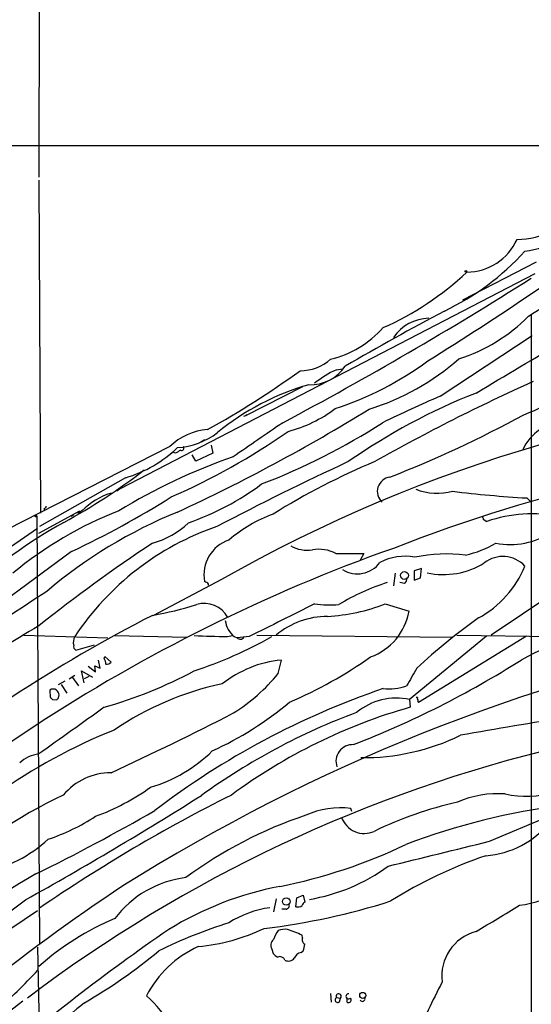
# Model space of a CAD drawing. Extents: x 3 to 1071, y 681 to 1576.
# Drawn here: x 381 to 464, y 841 to 1001 of the extents above; entities that cross this region are included whole.
import ezdxf

# ---------------------------------------------------------------- set-up
doc = ezdxf.new("R2010")
doc.units = 0
doc.header["$MEASUREMENT"] = 0
doc.layers.add('MAIN', color=5, linetype='CONTINUOUS')

msp = doc.modelspace()

# ---------------------------------------------------------------- linework, layer by layer
at = {"layer": 'MAIN'}
for p, q in [((384.7253, 1521.4382), (383.794, 975.7615)), ((62.6533, 980.7569), (486.8333, 980.9262)), ((383.794, 975.2535), (384.048, 920.9822)), ((464.9047, 961.8762), (452.882, 955.6955)), ((397.0867, 924.9615), (464.7353, 960.0135)), ((464.058, 953.2402), (464.058, 784.4995)), ((449.2413, 940.0322), (464.2273, 949.9382)), ((432.308, 944.3502), (433.324, 944.5195)), ((426.8047, 941.5562), (417.4913, 936.8149)), ((417.4913, 936.8149), (417.1527, 936.7302)), ((417.6607, 937.0689), (417.4913, 936.8149)), ((410.8027, 932.9202), (410.21, 932.5815)), ((405.13, 931.8195), (378.6293, 918.2729)), ((411.9033, 932.0735), (412.1573, 930.7189)), ((405.638, 930.8882), (405.2993, 930.6342)), ((406.0613, 930.7189), (405.638, 930.8882)), ((409.3633, 929.4489), (408.7707, 930.4649)), ((412.1573, 930.7189), (409.3633, 929.4489)), ((397.9333, 926.7395), (383.8787, 918.7809)), ((397.0867, 924.9615), (396.494, 924.5382)), ((463.3807, 923.4375), (463.9733, 922.8449)), ((384.6407, 921.7442), (384.6407, 921.4055)), ((383.4553, 920.4742), (383.8787, 850.7089)), ((383.794, 917.6802), (390.4827, 921.3209)), ((389.0433, 920.4742), (389.4667, 920.7282)), ((390.8213, 921.3209), (390.144, 920.8975)), ((456.2687, 919.9662), (456.8613, 919.6275)), ((383.54, 918.4422), (358.3093, 901.0009)), ((389.128, 914.7169), (373.0413, 902.8635)), ((432.2233, 914.3782), (436.7953, 914.3782)), ((436.7953, 914.3782), (436.2027, 913.2775)), ((446.1933, 911.9229), (445.008, 911.5842)), ((446.024, 910.3989), (446.1933, 911.9229)), ((441.8753, 911.1609), (441.6213, 909.1289)), ((445.008, 911.5842), (445.008, 910.0602)), ((445.008, 910.0602), (446.024, 910.3989)), ((413.5967, 910.1449), (402.5053, 904.3029)), ((410.972, 909.7215), (410.8027, 909.8062)), ((443.3993, 909.4675), (442.6373, 909.6369)), ((470.5773, 909.8062), (457.5387, 901.0855)), ((440.2667, 906.1655), (444.1613, 904.9802)), ((381.3387, 901.0855), (395.0547, 900.6622)), ((396.1553, 901.0009), (407.8393, 900.7469)), ((414.528, 900.8315), (415.3747, 901.0009)), ((415.6287, 900.8315), (416.1367, 900.6622)), ((418.084, 900.8315), (416.1367, 900.6622)), ((419.354, 901.0855), (451.2733, 900.7469)), ((456.7767, 900.9162), (444.246, 890.5869)), ((463.296, 900.9162), (445.6853, 890.0789)), ((451.9507, 901.0855), (470.154, 900.8315)), ((389.8053, 898.6302), (392.8533, 899.4769)), ((394.462, 897.2755), (394.5467, 897.6142)), ((394.5467, 897.6142), (395.5627, 896.6829)), ((391.8373, 896.0055), (393.0227, 895.0742)), ((393.0227, 895.0742), (392.938, 896.0902)), ((392.938, 896.0902), (393.7847, 895.6669)), ((393.7847, 895.6669), (393.5307, 897.0215)), ((422.8253, 894.8202), (423.3333, 897.0215)), ((388.7047, 893.9735), (389.636, 894.5662)), ((389.2973, 894.1429), (390.2287, 892.7882)), ((391.16, 893.2962), (390.7367, 895.2435)), ((390.7367, 895.2435), (392.5147, 894.2275)), ((391.922, 894.3122), (391.16, 893.9735)), ((388.0273, 893.5502), (386.9267, 892.9575)), ((387.4347, 893.0422), (388.366, 891.6029)), ((385.572, 892.1109), (385.6567, 890.9255)), ((387.0113, 890.8409), (387.096, 891.3489)), ((385.9953, 890.5869), (386.6727, 890.5022)), ((444.246, 890.5869), (444.3307, 889.3169)), ((445.516, 890.9255), (445.3467, 890.9255)), ((434.848, 872.2989), (434.6787, 872.8069)), ((457.2847, 867.4729), (467.106, 871.6215)), ((422.4867, 858.0749), (422.0633, 855.9582)), ((425.704, 856.8049), (425.8733, 858.2442)), ((425.8733, 858.2442), (426.8893, 858.6675)), ((426.8893, 858.6675), (427.1433, 857.5669)), ((383.54, 856.1275), (367.1993, 845.1209)), ((424.0953, 856.3815), (423.418, 856.3815)), ((426.8047, 851.7249), (426.72, 852.1482)), ((383.54, 850.2009), (383.8787, 834.4529)), ((421.8093, 849.8622), (421.9787, 849.1849)), ((426.5507, 849.3542), (426.8893, 849.6082)), ((431.3767, 842.6655), (431.4613, 841.2262)), ((432.308, 841.9882), (432.9853, 841.9035)), ((432.816, 841.3109), (432.9853, 841.9035)), ((434.0013, 841.9882), (434.0013, 841.3109))]:
    msp.add_line(p, q, dxfattribs=at)
for centre, radius in [((453.4323, 960.3946), 0.1338), ((383.3071, 920.4954), 0.1496), ((443.4108, 910.8075), 0.6351), ((424.1421, 857.6483), 0.6108), ((436.6086, 842.3365), 0.4921)]:
    msp.add_circle(centre, radius, dxfattribs=at)
for centre, radius, start, end in [((151.8717, 1420.1576), 558.7928, 301.906047, 306.127875), ((460.921, 979.0986), 15.5894, 277.819592, 321.978478), ((462.0615, 976.1445), 10.547, 268.427112, 301.226484), ((453.5316, 969.2997), 9.0322, 270.175715, 335.829987), ((431.7715, 992.0889), 42.2655, 295.427047, 317.719317), ((332.4267, 1157.0701), 242.5515, 302.748273, 307.015821), ((421.0627, 994.3794), 47.1132, 293.604755, 313.610812), ((128.8389, 1489.0748), 626.9646, 298.0420673, 302.3215293), ((742.2142, 408.1711), 619.0927, 118.1729903, 119.8847103), ((447.5044, 945.6442), 7.0891, 91.015988, 146.086443), ((443.8776, 972.6156), 27.791, 287.618476, 315.309642), ((427.3238, 962.4156), 16.8663, 283.904006, 318.357151), ((-1675.583, 4521.9837), 4167.3105, 300.7491886, 300.9783719), ((426.3424, 951.9153), 7.7345, 270.288166, 310.608767), ((415.3792, 988.8999), 53.5879, 288.224915, 306.439907), ((425.7213, 976.344), 40.235, 287.234134, 311.324361), ((345.6626, 1054.6759), 136.8381, 298.669096, 306.148839), ((428.0888, 948.6595), 6.7699, 267.730396, 326.702403), ((440.367, 927.3588), 18.8057, 115.374928, 128.143349), ((437.9311, 998.291), 66.1862, 292.138091, 305.287293), ((593.4757, 654.6681), 315.3612, 114.161198, 119.418852), ((439.1759, 902.0238), 41.4565, 105.896834, 129.297896), ((532.095, 702.0583), 239.4616, 92.443607, 119.660054), ((492.3485, 846.0955), 101.5308, 111.532786, 124.901921), ((544.0168, 721.37), 238.3182, 113.433519, 115.920232), ((282.3735, 1189.7856), 295.8832, 294.782443, 301.65228), ((418.56, 956.2537), 22.7502, 284.963019, 306.6454), ((365.5693, 1117.6241), 205.1797, 291.578288, 298.309548), ((470.2632, 927.7353), 8.3631, 95.979457, 154.683576), ((412.1671, 924.4858), 10.1638, 94.833442, 133.817636), ((359.6816, 1027.5612), 113.5571, 293.73218, 304.765501), ((1816.5135, -1099.0654), 2465.8814, 124.3939308, 124.6231152), ((381.3962, 1026.6501), 108.099, 290.988969, 302.730013), ((405.6757, 943.4559), 11.8279, 273.510794, 307.764351), ((391.9373, 946.8317), 20.9678, 286.61638, 313.610988), ((533.4823, 719.3018), 246.8467, 120.848166, 121.077353), ((407.0827, 931.5496), 0.3669, 241.570229, 47.35239), ((535.6585, 675.2254), 257.7649, 94.36427, 111.396363), ((446.3012, 840.7798), 94.5198, 109.044401, 121.558327), ((339.4836, 1008.0417), 100.9313, 298.638431, 307.539107), ((629.6835, 506.8482), 465.5233, 114.822167, 117.763128), ((484.6961, 819.4812), 119.1704, 112.769967, 121.754678), ((441.3314, 924.4992), 2.3447, 97.417817, 227.874745), ((393.3651, 961.6184), 44.7667, 289.322886, 306.695553), ((448.7816, 933.8289), 9.619, 248.537057, 285.013029), ((322.6461, 1055.5914), 155.7738, 295.263697, 302.082607), ((398.6152, 913.8275), 10.8119, 106.39926, 136.126109), ((473.179, 1098.3557), 175.1924, 262.817053, 266.793843), ((384.683, 922.0405), 0.2993, 261.875312, 8.143638), ((418.7471, 864.3052), 61.0822, 111.024628, 129.906443), ((436.6856, 847.2216), 79.8927, 112.276603, 130.250925), ((430.3738, 898.3076), 24.0201, 110.456908, 130.47483), ((583.1839, 962.5702), 133.8752, 198.327138, 198.556321), ((464.4491, 896.7959), 24.0594, 79.787809, 108.383589), ((427.5506, 847.8303), 81.8905, 118.993028, 132.771491), ((427.5629, 875.7791), 45.4541, 108.906432, 146.553468), ((398.5043, 929.6697), 14.1277, 285.736772, 313.214559), ((460.6294, 928.4975), 12.6423, 259.385579, 302.621457), ((532.4378, 658.3701), 272.4372, 109.472136, 137.165099), ((551.4784, 691.1484), 269.8775, 123.547631, 128.413709), ((416.7073, 910.8928), 6.0037, 108.704142, 190.42725), ((427.6265, 920.5138), 5.5984, 240.354132, 278.079012), ((429.4716, 909.2319), 5.8358, 61.866815, 100.448249), ((449.506, 931.0845), 17.3993, 282.898629, 300.362012), ((443.4921, 905.0818), 8.8496, 79.5798, 117.396357), ((450.2626, 888.9372), 25.3804, 82.921969, 101.753196), ((459.4629, 908.9979), 4.9011, 43.091784, 128.110805), ((435.7285, 915.6555), 4.5834, 238.357692, 323.650395), ((449.8081, 923.4734), 12.5189, 257.622699, 301.977828), ((447.3764, 918.7019), 16.9058, 298.745403, 337.917084), ((442.7776, 910.3121), 1.0487, 306.356342, 4.747761), ((410.9298, 909.1713), 0.5518, 4.385964, 85.614036), ((451.3834, 875.2754), 36.0122, 107.414967, 121.194048), ((503.3915, 723.0273), 219.7485, 122.5794, 129.834304), ((393.6073, 955.0875), 51.5293, 279.752531, 288.002316), ((410.7289, 901.7975), 4.4473, 29.156338, 105.603142), ((1756.907, -1763.4792), 2981.7778, 116.4504588, 116.6796435), ((431.0693, 921.535), 15.5432, 261.425945, 276.138241), ((429.0198, 935.4337), 31.3548, 273.380528, 291.020285), ((514.0676, 685.5587), 245.6277, 117.057335, 129.406095), ((430.9414, 890.8844), 13.2493, 90.314388, 129.652034), ((434.6253, 906.6394), 9.6793, 289.749508, 350.12973), ((509.2316, 827.6819), 93.2333, 125.186645, 133.181245), ((523.4261, 780.7399), 131.2996, 109.325155, 117.672025), ((555.9851, 615.689), 334.6239, 120.969453, 123.523637), ((418.1906, 903.9435), 4.0309, 186.943597, 230.537674), ((391.3496, 899.9003), 1.9503, 151.479575, 195.101548), ((559.7832, 601.8403), 305.0868, 101.55213, 122.133377), ((454.1691, 2255.605), 1355.3533, 268.0948052, 268.3239857), ((386.5854, 963.66), 72.0288, 288.222443, 299.276546), ((416.6588, 901.0713), 0.6632, 218.081055, 330.71801), ((390.1693, 899.2482), 0.7172, 168.417456, 239.502053), ((395.6838, 957.6957), 73.4972, 293.242893, 305.053241), ((392.4591, 896.229), 2.2598, 2.922039, 27.586725), ((394.8127, 897.33), 0.9906, 264.397613, 319.212375), ((425.2033, 878.4795), 18.6361, 95.758929, 128.189448), ((377.4756, 1031.4096), 158.999, 291.249653, 302.305199), ((373.8627, 961.2903), 74.8632, 285.971499, 298.0871), ((399.4799, 913.9001), 30.1505, 302.194692, 320.741306), ((1164.2514, 470.9074), 834.9389, 149.420645, 149.6498305), ((423.8411, 845.0367), 49.1517, 101.929207, 124.401875), ((440.9018, 900.9584), 8.6485, 263.534924, 289.143913), ((386.1223, 891.3486), 0.9402, 54.169757, 125.825302), ((385.4684, 890.9433), 1.6774, 13.993164, 44.113543), ((482.9711, 766.95), 132.5956, 108.942509, 127.27012), ((470.4759, 975.4061), 119.7133, 224.885409, 225.114592), ((302.1545, 975.334), 119.7487, 314.893901, 315.12305), ((388.8956, 932.921), 55.7611, 294.560253, 309.932777), ((442.1078, 880.6352), 10.1788, 77.87391, 129.669934), ((445.9819, 890.7986), 0.4829, 164.763614, 217.866658), ((446.0659, 890.3751), 0.4823, 164.718831, 217.891655), ((2294.1298, -1781.4956), 3277.4956, 125.4230867, 125.6522693), ((199.4569, 1306.4652), 470.6212, 294.626147, 297.332464), ((472.4775, 789.1471), 105.9448, 110.3643, 125.939883), ((469.0588, 802.1859), 90.572, 105.844138, 126.483642), ((611.8483, -8.1829), 907.0271, 98.987465, 100.1155682), ((429.4322, 801.6764), 90.3036, 111.680915, 125.61024), ((436.7382, 917.2033), 36.1019, 269.284378, 295.963028), ((434.9989, 880.4692), 2.7537, 87.85426, 198.835005), ((384.3709, 876.3127), 5.415, 96.115729, 133.240002), ((522.6998, 655.8375), 233.3159, 103.314341, 127.10938), ((395.1836, 899.389), 24.0943, 286.426968, 314.503955), ((395.6044, 868.4065), 10.2425, 90.233268, 139.868758), ((425.6257, 795.9411), 87.6608, 115.582195, 131.79794), ((60.2966, 1432.5059), 658.3288, 299.2123676, 302.1167596), ((533.5109, 638.4013), 264.5355, 116.565468, 124.446832), ((380.0732, 906.9129), 37.6716, 290.105317, 305.58987), ((458.6016, 859.1375), 16.0866, 85.639457, 114.090907), ((463.3139, 892.1649), 17.342, 258.39292, 285.224664), ((464.8877, 815.3799), 59.8395, 102.402687, 116.178124), ((483.0701, 762.7169), 111.451, 97.093414, 110.711909), ((244.1347, 1146.6955), 316.7579, 296.059141, 300.033647), ((449.7345, 804.6397), 70.7153, 108.485911, 126.416115), ((432.9382, 859.2569), 13.6613, 82.680427, 114.316916), ((375.2671, 898.4283), 32.2243, 288.174002, 303.435609), ((436.8795, 872.6928), 3.9536, 199.585779, 294.017815), ((455.4691, 880.201), 15.1483, 274.630461, 320.695664), ((370.2182, 884.259), 22.3277, 281.67047, 312.553813), ((406.6396, 943.7161), 85.2101, 281.123904, 295.745952), ((-566.9704, 4992.9415), 4250.7164, 283.714059, 283.9432418), ((479.9363, 796.2305), 72.6884, 108.649614, 122.204064), ((455.4519, 736.6435), 144.7654, 119.900976, 129.663869), ((422.8003, 888.1063), 30.5457, 279.620794, 306.04657), ((409.8463, 844.5169), 17.1573, 97.002204, 142.936815), ((567.5924, 602.5255), 308.739, 123.428349, 145.768664), ((433.2659, 806.9719), 54.1026, 100.852592, 121.545533), ((460.1885, 874.5094), 17.5655, 276.560172, 300.309524), ((-71.8359, 1468.6934), 760.6966, 303.9948256, 306.588963), ((407.2908, 964.0407), 111.5811, 276.819058, 287.690758), ((424.0053, 857.0113), 0.6361, 278.13265, 19.936165), ((427.8212, 856.6352), 1.1522, 126.039438, 162.889228), ((423.7973, 839.959), 16.838, 97.942281, 122.371994), ((426.0381, 857.9334), 1.1769, 253.508259, 305.409208), ((-620.8558, 2632.8919), 2080.0439, 301.1491388, 301.3783227), ((413.5441, 813.5591), 44.8099, 112.833654, 131.599358), ((438.3809, 778.6094), 79.1698, 107.342299, 116.260493), ((592.4471, 580.3288), 330.9745, 124.504285, 130.995645), ((406.4272, 883.4649), 33.349, 275.781642, 295.034486), ((427.5382, 849.4937), 5.821, 144.060697, 160.143371), ((423.8835, 850.3284), 2.7903, 80.390155, 112.287207), ((418.406, 834.4672), 19.5382, 64.816045, 72.290621), ((456.9513, 845.5389), 7.4403, 104.540529, 187.807305), ((422.8202, 850.527), 1.2099, 128.725631, 213.330192), ((427.482, 851.3862), 0.7573, 153.431565, 243.431565), ((345.2815, 919.7584), 91.0672, 300.312599, 309.618037), ((416.9277, 834.2907), 17.5165, 114.058736, 153.002974), ((426.8801, 847.8488), 1.541, 102.342492, 158.127477), ((423.9938, 850.856), 3.1529, 336.686636, 357.325897), ((423.5441, 850.4113), 1.9886, 218.076638, 246.171495), ((423.0793, 847.7455), 0.9119, 21.802576, 111.796742), ((424.4913, 849.1385), 1.1963, 241.800452, 323.26133), ((319.2409, 905.5247), 87.3618, 311.110118, 317.474703), ((553.694, 789.6128), 117.7091, 152.190392, 157.206336), ((434.2432, 771.4222), 87.8243, 127.179876, 136.695332), ((390.714, 829.5918), 16.5082, 27.295831, 50.023785), ((432.5197, 841.6178), 0.4266, 119.749879, 313.993248), ((432.6769, 842.1878), 0.4194, 317.328443, 208.416404), ((434.2838, 842.1735), 0.4112, 82.145735, 318.963487), ((434.2977, 841.6072), 0.4191, 224.990333, 45), ((436.5617, 841.7837), 0.4204, 211.361086, 16.555659), ((434.4755, 786.0278), 70.0459, 128.110389, 138.70727)]:
    msp.add_arc(centre, radius, start, end, dxfattribs=at)

doc.saveas('drawing.dxf')
